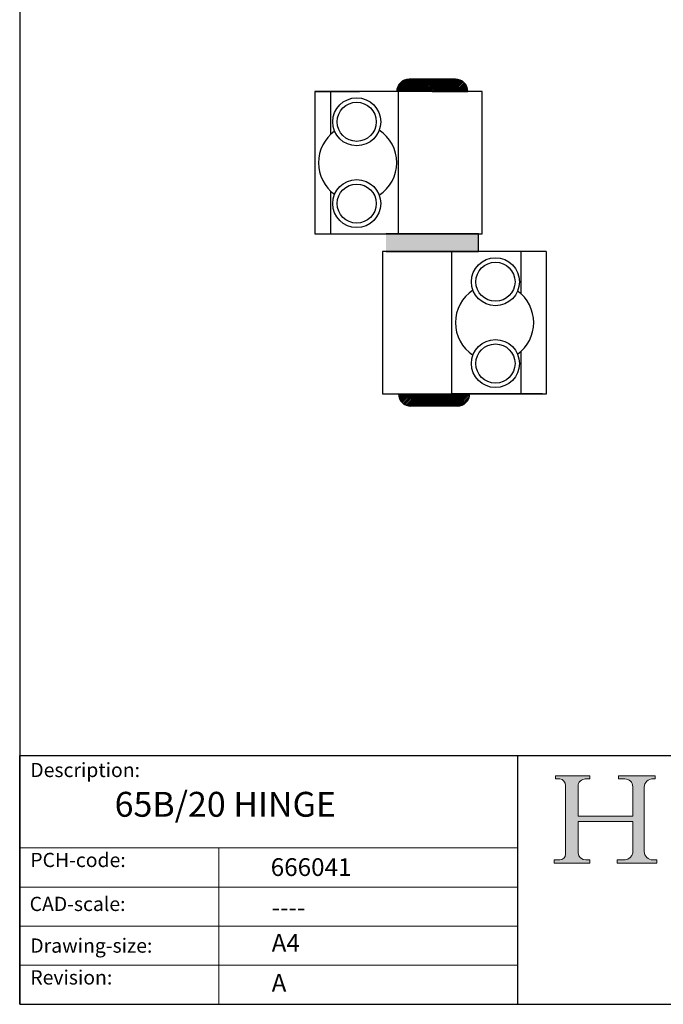
# Model space of a CAD drawing. Units: millimetres. Extents: x 20 to 400, y 20 to 574.
# Drawn here: x 20 to 201, y 20 to 297 of the extents above; entities that cross this region are included whole.
import ezdxf

# ---------------------------------------------------------------- set-up
doc = ezdxf.new("R2010")
doc.units = ezdxf.units.MM
doc.header["$LTSCALE"] = 2
doc.linetypes.add('CONTINUOUS_ACAD', pattern=[0])
for name, color, linetype, lineweight in [('Hatch', 179, 'Continuous', 9), ('Sketch Geometry(ISO)', 7, 'Continuous', 50), ('Symbols(ISO)', 7, 'Continuous', 25)]:
    doc.layers.add(name, color=color, linetype=linetype, lineweight=lineweight)
doc.styles.get("Standard").update_dxf_attribs({"font": 'monotxt.shx'})
doc.styles.add('Text Style175', font='RomanS.shx')

# ---------------------------------------------------------------- blocks, each defined once
blk = doc.blocks.new('Borders PCH WEB A4')
at = {"layer": 'Hatch'}
h = blk.add_hatch(color=7, dxfattribs=at)
edge = h.paths.add_edge_path()
edge.add_line((85.1244236190284, 29.83952031839042), (90.12021436987985, 29.83952031839042))
edge.add_line((90.12021436987985, 29.83952031839042), (90.12021436987985, 30.31758642010827))
edge.add_line((90.12021436987985, 30.31758642010827), (89.57055771862744, 30.31758642010827))
edge.add_arc((89.57055771862744, 31.42300045759145), 1.105414037483174, 187.1935992801297, 270, ccw=False)
edge.add_line((88.47384473046571, 31.28457785877812), (88.47384473046571, 35.72725452681896))
edge.add_line((88.47384473046571, 35.72725452681896), (96.1605727076446, 35.72725452681896))
edge.add_line((96.16057270764459, 35.72725452681896), (96.16057270764459, 31.3089677253812))
edge.add_arc((94.99216056273015, 31.49643795118536), 1.183356254872822, 275.0002965615479, 350.8846571626673, ccw=False)
edge.add_line((95.09530295777265, 30.31758525797406), (93.99162909502385, 30.31758525797406))
edge.add_line((93.99162909502385, 30.31758525797407), (93.99162909502385, 29.83951915625621))
edge.add_line((93.99162909502385, 29.83951915625621), (99.53719586151921, 29.83951915625621))
edge.add_line((99.53719586151921, 29.83951915625621), (99.5371958615192, 30.31758525797406))
edge.add_line((99.5371958615192, 30.31758525797407), (98.96748550108981, 30.31758525797406))
edge.add_arc((98.96748550108981, 31.50824222299917), 1.190656965025106, 181.4776343176196, 270, ccw=False)
edge.add_line((97.7772244686659, 31.47753907892596), (97.77722446866588, 40.54104742202702))
edge.add_arc((98.9457575770492, 40.54104742202702), 1.168533108383336, 86.08926454031109, 180, ccw=False)
edge.add_line((99.02545413466942, 41.70685962135053), (99.32922171552742, 41.70685962135053))
edge.add_line((99.32922171552744, 41.70685962135053), (99.32922171552744, 42.14439631375073))
edge.add_line((99.32922171552744, 42.14439631375073), (94.1850959228365, 42.14439631375073))
edge.add_line((94.18509592283648, 42.14439631375073), (94.18509592283648, 41.70685962135053))
edge.add_line((94.18509592283648, 41.70685962135053), (95.06738178839349, 41.70685962135053))
edge.add_arc((95.06646109900245, 40.61274840008619), 1.094111608642141, 0, 89.95178588531752, ccw=False)
edge.add_line((96.16057270764458, 40.61274840008619), (96.16057270764459, 36.45263041054171))
edge.add_line((96.16057270764459, 36.45263041054171), (88.47384473046571, 36.45263041054171))
edge.add_line((88.47384473046571, 36.45263041054171), (88.47384473046571, 40.668399985546))
edge.add_arc((89.51257510724987, 40.668399985546), 1.038730376784161, 88.69180451568548, 180, ccw=False)
edge.add_line((89.53628966942384, 41.70685962135043), (90.12817817732348, 41.70685962135043))
edge.add_line((90.12817817732348, 41.70685962135043), (90.12817817732348, 42.14439631374834))
edge.add_line((90.12817817732348, 42.14439631374834), (85.3245838741066, 42.14439631374839))
edge.add_line((85.3245838741066, 42.14439631374839), (85.32458387410624, 41.70685962135043))
edge.add_line((85.32458387410627, 41.70685962135043), (85.89887128525439, 41.70685962135038))
edge.add_arc((85.7884589986755, 40.77781686597326), 0.935580736412567, 0, 83.22246050162357, ccw=False)
edge.add_line((86.72403973508806, 40.77781686597326), (86.72403973508808, 31.11571726131325))
edge.add_arc((85.89998462560148, 31.14206255560418), 0.8244761354959045, 270, 358.1688600767236, ccw=False)
edge.add_line((85.89998462560148, 30.31758642010828), (85.1244236190284, 30.31758642010828))
edge.add_line((85.1244236190284, 30.31758642010828), (85.1244236190284, 29.83952031839043))
at = {"layer": 'Sketch Geometry(ISO)', "color": 7, "linetype": 'CONTINUOUS_ACAD', "lineweight": 25}
for p, q in [((10, 287), (9.999999999999998, 10)), ((9.999999999999416, 45.00000000000001), (199.9999999999994, 45.00000000000023)), ((9.999999999999458, 10), (9.999999999999416, 45.00000000000001)), ((80, 10.00000000000009), (80, 45))]:
    blk.add_line(p, q, dxfattribs=at)
at = {"layer": 'Sketch Geometry(ISO)', "color": 7, "linetype": 'CONTINUOUS_ACAD', "lineweight": 18}
for p, q in [((85.3245838741066, 42.14439631374839), (90.12817817732348, 42.14439631374834)), ((85.32458387410627, 41.70685962135043), (85.3245838741066, 42.14439631374839)), ((85.89887128525436, 41.70685962135038), (85.32458387410627, 41.70685962135043)), ((90.12817817732348, 41.70685962135043), (89.48886054507591, 41.70685962135043)), ((90.12817817732348, 42.14439631374834), (90.12817817732348, 41.70685962135043)), ((94.18509592283648, 41.70685962135053), (94.18509592283648, 42.14439631375073)), ((94.18509592283648, 42.14439631375073), (99.32922171552744, 42.14439631375073)), ((94.18509592283648, 41.70685962135053), (95.06738178839349, 41.70685962135053)), ((99.32922171552744, 41.70685962135053), (98.866061019429, 41.70685962135053)), ((99.32922171552744, 42.14439631375073), (99.32922171552744, 41.70685962135053)), ((86.72403973508806, 40.77781686597326), (86.72403973508808, 31.11571726131325)), ((88.47384473046571, 36.45263041054171), (88.47384473046571, 40.668399985546)), ((96.16057270764458, 40.61274840008619), (96.16057270764459, 36.45263041054171)), ((97.77722446866588, 40.54104742202702), (97.7772244686659, 31.47753907892596)), ((88.47384473046571, 36.45263041054171), (96.16057270764459, 36.45263041054171)), ((96.16057270764459, 35.72725452681896), (88.47384473046571, 35.72725452681896)), ((88.47384473046571, 31.28457785877812), (88.47384473046571, 35.72725452681896)), ((96.16057270764459, 35.72725452681896), (96.16057270764459, 31.3089677253812)), ((37.99999999999946, 9.999999999999876), (37.99999999999943, 32.00000000000005)), ((85.1244236190284, 30.31758642010828), (85.89998462560148, 30.31758642010828)), ((85.1244236190284, 29.83952031839042), (85.1244236190284, 30.31758642010828)), ((90.12021436987985, 29.83952031839042), (85.1244236190284, 29.83952031839042)), ((89.57055771862743, 30.31758642010827), (90.12021436987985, 30.31758642010827)), ((90.12021436987985, 30.31758642010827), (90.12021436987985, 29.83952031839042)), ((93.99162909502385, 29.83951915625621), (93.99162909502385, 30.31758525797407)), ((93.99162909502385, 30.31758525797407), (95.09530295777265, 30.31758525797406)), ((99.53719586151921, 29.83951915625621), (93.99162909502385, 29.83951915625621)), ((98.96748550108981, 30.31758525797406), (99.5371958615192, 30.31758525797407)), ((99.5371958615192, 30.31758525797407), (99.53719586151921, 29.83951915625621))]:
    blk.add_line(p, q, dxfattribs=at)
at = {"layer": 'Sketch Geometry(ISO)', "linetype": 'CONTINUOUS_ACAD', "lineweight": 18}
for p, q in [((9.999999999999083, 32.00000000000001), (79.99999999999909, 32.00000000000009)), ((9.99999999999931, 26.50000000000001), (79.9999999999994, 26.50000000000009)), ((9.999999999999536, 21.00000000000001), (79.99999999999955, 21.00000000000009)), ((9.999999999999764, 15.5), (80, 15.50000000000009))]:
    blk.add_line(p, q, dxfattribs=at)
at = {"layer": 'Sketch Geometry(ISO)', "color": 7, "linetype": 'Continuous', "lineweight": 25}
blk.add_line((9.999999999999998, 10), (200, 10.00000000000023), dxfattribs=at)
at = {"layer": 'Sketch Geometry(ISO)', "color": 7, "linetype": 'CONTINUOUS_ACAD', "lineweight": 18}
for centre, radius, start, end in [((85.7884589986755, 40.77781686597326), 0.9355807364125672, 0, 83.22246050162359), ((89.51257510724987, 40.668399985546), 1.038730376784161, 88.69180451568546, 180), ((95.06646109900245, 40.61274840008619), 1.094111608642141, 0, 89.95178588531743), ((98.9457575770492, 40.54104742202702), 1.168533108383336, 86.08926454031106, 180), ((85.89998462560148, 31.14206255560418), 0.8244761354959045, 270, 358.1688600767236), ((89.57055771862744, 31.42300045759145), 1.105414037483174, 187.1935992801294, 270), ((94.99216056273015, 31.49643795118536), 1.183356254872822, 275.0002965615479, 350.8846571626673), ((98.96748550108981, 31.50824222299917), 1.190656965025106, 181.4776343176195, 270)]:
    blk.add_arc(centre, radius, start, end, dxfattribs=at)
at = {"layer": 'Symbols(ISO)', "color": 7, "char_height": 2.000000029802322, "attachment_point": 7, "style": 'Text Style175'}
for s, insert in [('Description:', (11.49221956798908, 41.33868184548543)), ('PCH-code:', (11.49221956798908, 28.67986058871006)), ('CAD-scale:', (11.39781932491779, 22.49851508063875)), ('Drawing-size:', (11.49221956798908, 16.63434934845192)), ('Revision:', (11.49221956798908, 12.15982176465988))]:
    blk.add_mtext(s, dxfattribs=dict(at, insert=insert))
blk = doc.blocks.new('*X30')
at = {"color": 0}
for p, q in [((1133.173287939271, 23199.90764143645), (1133.554305650789, 23200.28865914796)), ((1133.237334192761, 23199.52267488388), (1134.003318456841, 23200.28865914796)), ((1133.33546777691, 23199.17179566198), (1134.452331262893, 23200.28865914796)), ((1133.462099152089, 23198.8494142311), (1134.901344068949, 23200.28865914796)), ((1133.613721255525, 23198.55202352849), (1135.350356875, 23200.28865914796)), ((1133.788091603318, 23198.27738107023), (1135.799369681056, 23200.28865914796)), ((1133.983822671089, 23198.02409933194), (1136.248382487108, 23200.28865914796)), ((1134.200169233253, 23197.79143308806), (1136.69739529316, 23200.28865914796)), ((1134.436926346006, 23197.57917739476), (1137.146408099216, 23200.28865914796)), ((1134.694402742719, 23197.38764098541), (1137.595420905268, 23200.28865914796)), ((1134.973461148684, 23197.21768658532), (1138.044433711323, 23200.28865914796)), ((1135.275638499013, 23197.0708511296), (1138.493446517375, 23200.28865914796)), ((1135.603388664698, 23196.94958848923), (1138.942459323427, 23200.28865914796)), ((1135.960550406403, 23196.85773742488), (1139.391472129479, 23200.28865914796)), ((1136.353296247591, 23196.80147046002), (1139.840484935535, 23200.28865914796)), ((1136.78949774159, 23196.78865914796), (1140.289497741586, 23200.28865914796)), ((1137.238510547643, 23196.78865914796), (1140.738510547643, 23200.28865914796)), ((1137.687523353694, 23196.78865914796), (1141.187523353694, 23200.28865914796)), ((1138.136536159751, 23196.78865914796), (1141.636536159746, 23200.28865914796)), ((1138.585548965801, 23196.78865914796), (1142.085548965798, 23200.28865914796)), ((1139.034561771858, 23196.78865914796), (1142.534561771854, 23200.28865914796)), ((1139.483574577909, 23196.78865914796), (1142.983574577906, 23200.28865914796)), ((1139.932587383962, 23196.78865914796), (1143.152486913677, 23200.00855867768)), ((1140.381600190016, 23196.78865914796), (1143.152486913677, 23199.55954587163)), ((1140.83061299607, 23196.78865914796), (1143.152486913677, 23199.11053306558)), ((1143.152486913677, 23198.21250745347), (1145.228638608173, 23200.28865914796)), ((1143.152486913677, 23198.66152025952), (1144.779625802121, 23200.28865914796)), ((1143.152486913677, 23199.11053306558), (1144.330612996065, 23200.28865914796)), ((1143.152486913677, 23199.55954587163), (1143.881600190013, 23200.28865914796)), ((1143.152486913677, 23200.00855867768), (1143.432587383962, 23200.28865914796)), ((1143.152486913677, 23197.76349464742), (1145.677651414225, 23200.28865914796)), ((1143.152486913677, 23197.31448184136), (1146.126664220281, 23200.28865914796)), ((1143.152486913677, 23196.86546903531), (1146.575677026333, 23200.28865914796)), ((1143.52468983239, 23196.78865914797), (1147.024689832389, 23200.28865914796)), ((1143.973702638447, 23196.78865914796), (1147.473702638444, 23200.28865914796)), ((1144.422715444501, 23196.78865914796), (1147.922715444496, 23200.28865914796)), ((1144.871728250551, 23196.78865914796), (1148.371728250552, 23200.28865914796)), ((1145.320741056607, 23196.78865914796), (1148.820741056604, 23200.28865914796)), ((1145.769753862658, 23196.78865914796), (1149.26975386266, 23200.28865914796)), ((1146.218766668715, 23196.78865914796), (1149.718766668712, 23200.28865914796)), ((1146.667779474765, 23196.78865914796), (1150.167779474763, 23200.28865914796)), ((1147.116792280818, 23196.78865914796), (1150.616792280815, 23200.28865914796)), ((1147.565805086872, 23196.78865914796), (1151.065805086871, 23200.28865914796)), ((1148.014817892925, 23196.78865914796), (1151.514817892923, 23200.28865914796)), ((1148.463830698979, 23196.78865914796), (1151.963830698979, 23200.28865914796)), ((1148.912843505033, 23196.78865914796), (1152.412843505031, 23200.28865914796)), ((1149.361856311083, 23196.78865914796), (1152.861856311083, 23200.28865914796)), ((1149.814626752442, 23196.79241678326), (1153.148729278372, 23200.12651930919)), ((1150.325124478039, 23196.85390170281), (1153.087244358827, 23199.6160215836)), ((1150.963847010619, 23197.04361142933), (1152.897534632302, 23198.97729905102)), ((1141.279625802124, 23196.78865914796), (1143.152486913677, 23198.66152025952)), ((1141.728638608177, 23196.78865914796), (1143.152486913677, 23198.21250745347)), ((1142.177651414228, 23196.78865914796), (1143.152486913677, 23197.76349464742)), ((1142.626664220285, 23196.78865914796), (1143.152486913677, 23197.31448184136)), ((1143.075677026335, 23196.78865914796), (1143.152486913677, 23196.86546903531))]:
    blk.add_line(p, q, dxfattribs=at)
blk = doc.blocks.new('*X31')
at = {"color": 0}
for p, q in [((1132.657571802957, 23417.61214904211), (1135.963891132013, 23420.91846837117)), ((1132.724034927046, 23418.12762497225), (1135.448415201868, 23420.85200524708)), ((1132.917988827348, 23417.42355326045), (1136.417988827346, 23420.92355326045)), ((1132.925032580343, 23418.7776354316), (1134.798404742519, 23420.65100759378)), ((1133.3670016334, 23417.42355326045), (1136.867001633399, 23420.92355326045)), ((1133.816014439452, 23417.42355326045), (1137.31601443945, 23420.92355326045)), ((1134.265027245504, 23417.42355326045), (1137.765027245505, 23420.92355326045)), ((1134.71404005156, 23417.42355326045), (1138.214040051559, 23420.92355326045)), ((1135.163052857612, 23417.42355326045), (1138.66305285761, 23420.92355326045)), ((1135.612065663668, 23417.42355326045), (1139.112065663664, 23420.92355326045)), ((1136.06107846972, 23417.42355326045), (1139.561078469718, 23420.92355326045)), ((1136.510091275772, 23417.42355326045), (1140.010091275769, 23420.92355326045)), ((1136.959104081828, 23417.42355326045), (1140.459104081823, 23420.92355326045)), ((1137.40811688788, 23417.42355326045), (1140.908116887877, 23420.92355326045)), ((1137.857129693932, 23417.42355326045), (1141.357129693931, 23420.92355326045)), ((1138.306142499984, 23417.42355326045), (1141.806142499982, 23420.92355326045)), ((1138.755155306036, 23417.42355326045), (1142.255155306036, 23420.92355326045)), ((1139.204168112092, 23417.42355326045), (1142.70416811209, 23420.92355326045)), ((1139.653180918144, 23417.42355326045), (1143.152486913677, 23420.92285925598)), ((1140.1021937242, 23417.42355326045), (1143.152486913677, 23420.47384644992)), ((1143.152486913677, 23419.57582083782), (1144.5002193363, 23420.92355326044)), ((1143.152486913677, 23420.02483364387), (1144.051206530247, 23420.92355326044)), ((1143.152486913677, 23420.47384644993), (1143.602193724194, 23420.92355326044)), ((1143.152486913677, 23420.92285925598), (1143.153180918141, 23420.92355326044)), ((1143.152486913677, 23419.12680803177), (1144.949232142353, 23420.92355326044)), ((1143.152486913677, 23418.67779522571), (1145.398244948406, 23420.92355326044)), ((1143.152486913677, 23418.22878241966), (1145.847257754459, 23420.92355326044)), ((1143.152486913677, 23417.77976961361), (1146.296270560513, 23420.92355326044)), ((1143.245283366573, 23417.42355326045), (1146.745283366566, 23420.92355326044)), ((1143.694296172629, 23417.42355326045), (1147.194296172619, 23420.92355326044)), ((1144.14330897868, 23417.42355326045), (1147.643308978672, 23420.92355326044)), ((1144.592321784735, 23417.42355326045), (1148.092321784729, 23420.92355326044)), ((1145.041334590787, 23417.42355326045), (1148.541334590782, 23420.92355326044)), ((1145.490347396846, 23417.42355326045), (1148.990347396838, 23420.92355326044)), ((1145.939360202898, 23417.42355326045), (1149.428462850067, 23420.91265590762)), ((1146.388373008953, 23417.42355326045), (1149.823456649013, 23420.85863690051)), ((1146.837385815004, 23417.42355326045), (1150.182418187284, 23420.76858563273)), ((1147.286398621056, 23417.42355326045), (1150.511696815463, 23420.64885145486)), ((1147.735411427111, 23417.42355326045), (1150.815230314907, 23420.50337214825)), ((1140.551206530252, 23417.42355326045), (1143.152486913677, 23420.02483364387)), ((1141.000219336304, 23417.42355326045), (1143.152486913677, 23419.57582083782)), ((1141.44923214236, 23417.42355326045), (1143.152486913677, 23419.12680803177)), ((1141.898244948412, 23417.42355326045), (1143.152486913677, 23418.67779522571)), ((1142.347257754464, 23417.42355326045), (1143.152486913677, 23418.22878241966)), ((1142.796270560516, 23417.42355326045), (1143.152486913677, 23417.77976961361)), ((1148.184424233162, 23417.42355326045), (1151.095534818445, 23420.33466384573)), ((1148.633437039218, 23417.42355326045), (1151.354190695389, 23420.14430691662)), ((1149.082449845269, 23417.42355326045), (1151.592094351666, 23419.93319776685)), ((1149.531462651325, 23417.42355326045), (1151.809583817083, 23419.70167442621)), ((1149.980475457376, 23417.42355326045), (1152.006482977097, 23419.44956078017)), ((1150.429488263432, 23417.42355326045), (1152.182078738671, 23419.17614373569)), ((1150.878501069483, 23417.42355326045), (1152.335023854178, 23418.88007604514)), ((1151.327513875538, 23417.42355326045), (1152.463132066098, 23418.55917145101)), ((1151.77652668159, 23417.42355326045), (1152.562983346013, 23418.21000992487)), ((1152.225539487645, 23417.42355326045), (1152.62913870418, 23417.82715247699))]:
    blk.add_line(p, q, dxfattribs=at)
blk = doc.blocks.new('20-20')
at = {"color": 7}
for p, q in [((568.0196429605842, 272.2593205441114), (555.0196429605842, 272.2593205441151)), ((528.5196429605841, 268.759320544115), (528.5196429605841, 228.759320544115)), ((575.5196429605842, 268.759320544115), (528.5196429605841, 268.759320544115)), ((575.5196429605842, 268.759320544115), (528.5196429605841, 268.759320544115)), ((528.5196429605841, 268.759320544115), (541.0196429605841, 268.759320544115)), ((533.0196429605841, 256.80605901383), (533.0196429605841, 268.759320544115)), ((551.5196429605841, 268.759320544115), (551.5196429605841, 268.759320544115)), ((552.0196429605841, 228.759320544115), (552.0196429605841, 268.759320544115)), ((575.5196429605842, 268.759320544115), (561.5196429605841, 268.759320544115)), ((561.5196429605841, 268.759320544115), (571.5196429605842, 268.759320544115)), ((571.5196429605842, 268.759320544115), (571.5196429605842, 268.7593205441114)), ((575.5196429605842, 228.759320544115), (575.5196429605842, 268.759320544115)), ((533.0196429605841, 228.759320544115), (533.0196429605841, 240.7125820744001)), ((528.5196429605841, 228.759320544115), (555.0196429605842, 228.759320544115)), ((528.5196429605841, 228.759320544115), (575.5196429605842, 228.759320544115)), ((528.5196429605841, 228.759320544115), (541.0196429605841, 228.759320544115)), ((528.5196429605841, 228.759320544115), (533.0196429605841, 228.759320544115)), ((533.0196429605841, 228.759320544115), (570.5196429605841, 228.759320544115)), ((533.0196429605841, 228.759320544115), (551.0196429605842, 228.759320544115)), ((574.5196429605841, 228.759320544115), (548.5196429605841, 228.759320544115)), ((551.0196429605842, 228.759320544115), (552.0196429605841, 228.759320544115)), ((574.5196429605841, 223.759320544115), (574.5196429605841, 228.759320544115)), ((574.5196429605841, 228.759320544115), (575.5196429605842, 228.759320544115)), ((547.5196429605841, 223.759320544115), (547.5196429605841, 183.7593205441143)), ((593.5196429605841, 223.7593205441176), (547.5196429605841, 223.759320544115)), ((548.5196429605841, 223.759320544115), (574.5196429605841, 223.759320544115)), ((567.01964296059, 183.7593205441138), (567.01964296059, 223.7593205441139)), ((586.5196429605846, 211.8060590138288), (586.5196429605846, 223.7593205441139)), ((593.5196429605841, 223.7593205441176), (593.5196429605841, 221.527147978364)), ((593.5196429605841, 223.6224965079704), (593.5196429605841, 183.6224965079704)), ((586.5196429605846, 183.7593205441138), (586.5196429605846, 195.7125820743989)), ((547.5196429605841, 183.7593205441143), (593.5196429605841, 183.7593205441176)), ((548.5196429605841, 183.759320544115), (562.0196429605841, 183.759320544115)), ((552.0196429605841, 183.759320544115), (552.0196429605841, 183.759320544115)), ((562.0196429605841, 183.759320544115), (572.0196429605842, 183.759320544115)), ((592.5196429605846, 183.7593205441138), (567.01964296059, 183.7593205441138)), ((572.0196429605842, 183.759320544115), (572.0196429605842, 183.7593205441114)), ((592.5196429605846, 183.7593205441138), (581.0196429605901, 183.7593205441138)), ((592.5196429605846, 183.7593205441138), (586.5196429605846, 183.7593205441138)), ((592.5196429605846, 183.7593205441138), (589.01964296059, 183.7593205441138)), ((568.5196429605841, 180.2593205441114), (555.5196429605842, 180.259320544115))]:
    blk.add_line(p, q, dxfattribs=at)
for centre, radius in [((540.2696429605837, 260.2593205441187), 6.75), ((540.2696429605837, 260.2593205441187), 5.5), ((540.2696429605837, 237.259320544115), 6.75), ((540.2696429605837, 237.259320544115), 5.5), ((579.2696429605841, 215.2593205441175), 6.75), ((579.2696429605841, 215.2593205441175), 5.5), ((579.2696429605846, 192.2593205441175), 6.75), ((579.2696429605846, 192.2593205441175), 5.5)]:
    blk.add_circle(centre, radius, dxfattribs=at)
for centre, radius, start, end in [((555.0196429605842, 268.759320544115), 3.5, 90, 180), ((568.0196429605842, 268.7593205441114), 3.5, 0, 90), ((540.5196429605841, 248.759320544115), 11, 126.0651295997492, 233.9348704002436), ((540.5196429605841, 248.759320544115), 11, 303.5744010662174, 56.4255989337898), ((579.0196429605846, 203.7593205441139), 11, 123.5744010662102, 236.4255989337744), ((579.0196429605846, 203.7593205441139), 11, 306.0651295997655, 53.93487040025175), ((555.5196429605842, 183.759320544115), 3.5, 180, 270), ((568.5196429605841, 183.7593205441114), 3.5, 270, 0)]:
    blk.add_arc(centre, radius, start, end, dxfattribs=at)
blk.add_solid([(548.5196429605841, 228.759320544115), (574.5196429605841, 228.759320544115), (548.5196429605841, 223.759320544115), (574.5196429605841, 223.759320544115)], dxfattribs=at)
for name, p in [('*X31', (-581.132843953093, -23148.66423271633)), ('*X30', (-581.132843953093, -23016.52933860385))]:
    blk.add_blockref(name, p, dxfattribs=at)

msp = doc.modelspace()

# ---------------------------------------------------------------- block references
at = {"xscale": 2, "yscale": 2, "zscale": 2}
msp.add_blockref('Borders PCH WEB A4', (0, 0), dxfattribs=at)
msp.add_blockref('20-20', (-425.5400923815761, 8.01088086461533))

# ---------------------------------------------------------------- texts
at = {"layer": 'Symbols(ISO)', "color": 7}
for s, insert, char_height, width, attachment_point in [('{\\fRomanS|b0|i0|c0|p2;\\H1x;65B/20 HINGE}', (46.68792153403212, 79.76655515735987), 6.99999988079071, 82.08227157592773, 1), ('{\\fRomanS|b0|i0|c0|p2;666041}', (90.55466450975112, 56.09531532594278), 5, 29.18530225753784, 7), ('{\\fRomanS|b0|i0;\\H5.0000;----}', (90.82142371100468, 49.74026961309149), 5, 25.17571926116943, 1)]:
    msp.add_mtext(s, dxfattribs=dict(at, insert=insert, char_height=char_height, width=width, attachment_point=attachment_point))
at = {"layer": 'Symbols(ISO)', "color": 7, "char_height": 5, "attachment_point": 1}
for s, insert in [('{\\fRomanS|b0|i0;\\H5.0000;A4}', (90.82142371100468, 39.77645386225294)), ('{\\fRomanS|b0|i0;\\H5.0000;A}', (90.82142371100468, 28.51988410083997))]:
    msp.add_mtext(s, dxfattribs=dict(at, insert=insert))

doc.saveas('drawing.dxf')
